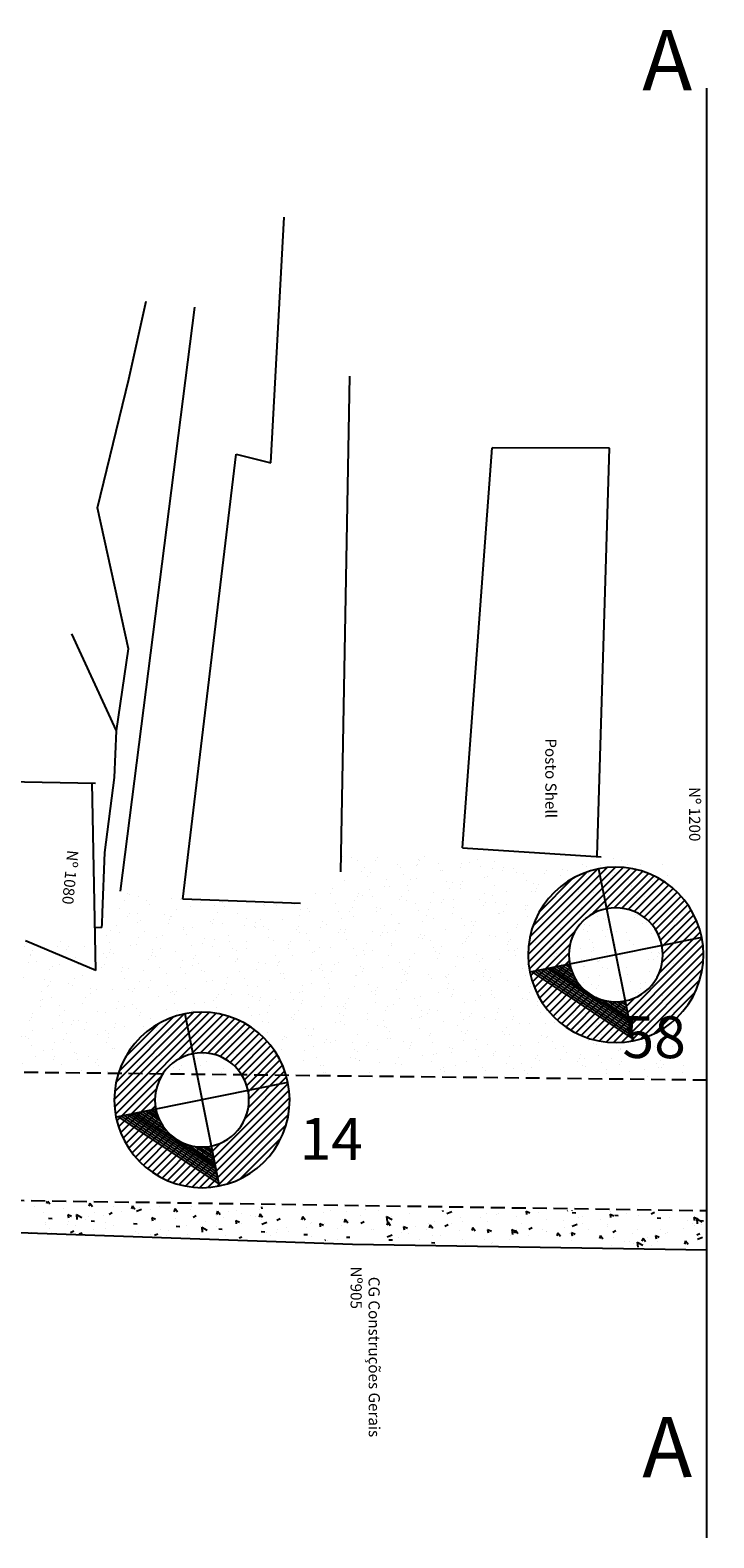
# Model space of a CAD drawing. Extents: x 184466 to 185416, y 1681114 to 1681708.
# Drawn here: x 185121 to 185151, y 1681587 to 1681655 of the extents above; entities that cross this region are included whole.
import ezdxf
from ezdxf.enums import TextEntityAlignment as Align

# ---------------------------------------------------------------- set-up
doc = ezdxf.new("R2010")
doc.units = 0
doc.header["$LTSCALE"] = 10
doc.header["$MEASUREMENT"] = 0
doc.linetypes.add('CONTINUO', pattern=[0])
doc.linetypes.add('DASHED2', pattern=[0.375, 0.25, -0.125])
for name, color, linetype in [('CANTO_DE_PREDIO', 252, 'CONTINUO'), ('MEIO-FIO', 7, 'DASHED2'), ('PEDRA', 45, 'CONTINUOUS'), ('PRANCHA', 7, 'CONTINUOUS'), ('T-FURO_SOND', 10, 'CONTINUOUS'), ('T-TEXTG', 7, 'CONTINUOUS'), ('TERRA', 33, 'CONTINUOUS')]:
    doc.layers.add(name, color=color, linetype=linetype)
doc.styles.add('ROMANS', font='romans', dxfattribs={"height": 0.2})
doc.styles.add('SIMPLEX', font='simplex', dxfattribs={"height": 0.2})
pattern_1 = [(322.42639103, (-650469.9472, 1552642.2392), (1.1996284927, 0.3621637536), [0, -0.988, 0, -1.105, 0, -1.05625]), (292.42639103, (-650469.9472, 1552642.2392), (2.068803918, -0.639039478), [0, -0.533, 0, -0.8905, 0, -0.34125]), (252.42639103, (-650470.1531, 1552643.0118), (0.5249414229, -1.9549435124), [0, -0.325, 0, -1.17, 0, -1.5275]), (242.42639103, (-650470.153, 1552643.0118), (1.054542044, -1.741104739), [0, -0.1625, 0, -0.767, 0, -0.8775])]

msp = doc.modelspace()

# ---------------------------------------------------------------- hatches: boundary and pattern name
at = {"layer": 'T-FURO_SOND'}
h = msp.add_hatch(dxfattribs=at)
h.set_pattern_fill('ANSI31', color=256, scale=1.3125, angle=-62.12105, style=0)
h.set_pattern_definition([(326.37371, (184748.21376, 1681811.17806), (0.054512095, 0.081965681), [])])
edge = h.paths.add_edge_path()
edge.add_ellipse((185146.972, 1681613.197), major_axis=(1.158, 3.76), ratio=1, start_angle=0, end_angle=360, ccw=False)
edge.add_line((185147.745, 1681609.354), (185147.388, 1681611.13))
edge.add_ellipse((185146.972, 1681613.197), major_axis=(2.015, -0.621), ratio=1, start_angle=208.49476, end_angle=298.49476, ccw=False)
edge.add_line((185144.905, 1681612.781), (185143.125, 1681612.423))
edge = h.paths.add_edge_path(flags=16)
edge.add_ellipse((185146.972, 1681613.197), major_axis=(1.158, 3.76), ratio=1, start_angle=0, end_angle=360, ccw=False)
edge = h.paths.add_edge_path(flags=0)
edge.add_ellipse((185146.972, 1681613.197), major_axis=(1.158, 3.76), ratio=1, start_angle=0, end_angle=360, ccw=False)
edge = h.paths.add_edge_path(flags=0)
edge.add_ellipse((185146.972, 1681613.197), major_axis=(1.158, 3.76), ratio=1, start_angle=0, end_angle=360, ccw=False)
h = msp.add_hatch(dxfattribs=at)
h.set_pattern_fill('ANSI31', color=256, scale=2, style=0)
h.set_pattern_definition([(45, (-194291.70298, -1681194.1361), (-0.176776695297, 0.176776695297), [])])
edge = h.paths.add_edge_path(flags=16)
edge.add_ellipse((185146.972, 1681613.197), major_axis=(2.015, -0.621), ratio=1, start_angle=0, end_angle=360, ccw=False)
edge = h.paths.add_edge_path()
edge.add_ellipse((185146.972, 1681613.197), major_axis=(1.158, 3.76), ratio=1, start_angle=0, end_angle=360, ccw=False)
h = msp.add_hatch(dxfattribs=at)
h.set_pattern_fill('ANSI31', color=256, scale=1.3125, angle=-62.12105, style=0)
h.set_pattern_definition([(326.37371, (184729.64975, 1681804.67268), (0.054512095, 0.081965681), [])])
edge = h.paths.add_edge_path()
edge.add_ellipse((185128.408, 1681606.692), major_axis=(1.158, 3.76), ratio=1, start_angle=0, end_angle=360, ccw=False)
edge.add_line((185129.181, 1681602.849), (185128.824, 1681604.625))
edge.add_ellipse((185128.408, 1681606.692), major_axis=(2.015, -0.621), ratio=1, start_angle=208.49476, end_angle=298.49476, ccw=False)
edge.add_line((185126.341, 1681606.276), (185124.561, 1681605.918))
edge = h.paths.add_edge_path(flags=16)
edge.add_ellipse((185128.408, 1681606.692), major_axis=(1.158, 3.76), ratio=1, start_angle=0, end_angle=360, ccw=False)
edge = h.paths.add_edge_path(flags=0)
edge.add_ellipse((185128.408, 1681606.692), major_axis=(1.158, 3.76), ratio=1, start_angle=0, end_angle=360, ccw=False)
edge = h.paths.add_edge_path(flags=0)
edge.add_ellipse((185128.408, 1681606.692), major_axis=(1.158, 3.76), ratio=1, start_angle=0, end_angle=360, ccw=False)
h = msp.add_hatch(dxfattribs=at)
h.set_pattern_fill('ANSI31', color=256, scale=2, style=0)
h.set_pattern_definition([(45, (-194310.267, -1681200.6415), (-0.176776695297, 0.176776695297), [])])
edge = h.paths.add_edge_path(flags=16)
edge.add_ellipse((185128.408, 1681606.692), major_axis=(2.015, -0.621), ratio=1, start_angle=0, end_angle=360, ccw=False)
edge = h.paths.add_edge_path()
edge.add_ellipse((185128.408, 1681606.692), major_axis=(1.158, 3.76), ratio=1, start_angle=0, end_angle=360, ccw=False)
at = {"layer": 'TERRA', "linetype": 'CONTINUOUS'}
h = msp.add_hatch(dxfattribs=at)
h.set_pattern_fill('AR-SAND', color=256, scale=0.65, angle=-75.07361, style=0)
h.set_pattern_definition(pattern_1)
edge = h.paths.add_edge_path()
edge.add_line((185146.302, 1681617.184), (185140.075, 1681617.645))
edge.add_line((185140.075, 1681617.645), (185134.655, 1681617.741))
edge.add_line((185134.655, 1681617.741), (185134.64, 1681616.922))
edge.add_line((185134.64, 1681616.922), (185132.833, 1681615.495))
edge.add_line((185132.833, 1681615.495), (185127.556, 1681615.69))
edge.add_line((185127.556, 1681615.69), (185123.997, 1681616.439))
edge.add_line((185123.997, 1681616.439), (185123.642, 1681612.497))
edge.add_line((185123.642, 1681612.497), (185123.59, 1681607.903))
edge.add_line((185123.59, 1681607.903), (185146.537, 1681607.866))
edge.add_line((185146.537, 1681607.866), (185146.432, 1681616.869))
edge.add_line((185146.432, 1681616.869), (185146.142, 1681617.63))
h = msp.add_hatch(dxfattribs=at)
h.set_pattern_fill('AR-SAND', color=256, scale=0.65, angle=-75.07361, style=0)
h.set_pattern_definition(pattern_1)
edge = h.paths.add_edge_path()
edge.add_line((185108.541, 1681617.074), (185108.439, 1681608.075))
edge.add_line((185108.679, 1681617.179), (185112.349, 1681616.149))
edge.add_line((185112.349, 1681616.149), (185116.439, 1681615.821))
edge.add_line((185116.243, 1681614.415), (185120.487, 1681613.818))
edge.add_line((185116.439, 1681615.821), (185116.243, 1681614.415))
edge.add_line((185120.487, 1681613.818), (185123.476, 1681613.781))
edge.add_line((185123.476, 1681613.781), (185123.41, 1681607.905))
edge.add_line((185108.439, 1681608.075), (185123.41, 1681607.905))

# ---------------------------------------------------------------- linework, layer by layer
at = {"layer": 'CANTO_DE_PREDIO', "linetype": 'CONTINUOUS'}
for p, q in [((185131.499, 1681635.254, 0.109), (185132.097, 1681646.272, 0.109)), ((185125.13, 1681639.001, 0.109), (185125.906, 1681642.51, 0.109)), ((185124.746, 1681616.048, 0.109), (185128.084, 1681642.23, 0.109)), ((185123.722, 1681633.23, 0.109), (185125.13, 1681639.001, 0.109)), ((185134.64, 1681616.922, 0.109), (185135.035, 1681639.136, 0.109)), ((185127.556, 1681615.69, 0.109), (185129.935, 1681635.649, 0.109)), ((185129.935, 1681635.649, 0.109), (185131.499, 1681635.254, 0.109)), ((185140.101, 1681617.995, 0.109), (185141.427, 1681635.927, 0.109)), ((185146.694, 1681635.909, 0.109), (185141.427, 1681635.927, 0.109)), ((185146.142, 1681617.63, 0.007), (185146.694, 1681635.909, 0.109)), ((185125.112, 1681626.919, 0.109), (185123.722, 1681633.23, 0.109)), ((185124.572, 1681623.241, 0.109), (185122.574, 1681627.591, 0.109)), ((185124.572, 1681623.241, 0.109), (185125.112, 1681626.919, 0.109)), ((185124.476, 1681621.141, 0.109), (185124.572, 1681623.241, 0.109)), ((185123.642, 1681612.497, 0.109), (185123.487, 1681620.902, -2.013)), ((185124.05, 1681617.789, 0.109), (185124.476, 1681621.141, 0.109)), ((185140.101, 1681617.995, 0.109), (185146.319, 1681617.593, 0.109)), ((185123.944, 1681615.088, 0.109), (185124.05, 1681617.789, 0.109)), ((185132.833, 1681615.495, 0.109), (185127.556, 1681615.69, 0.109)), ((185123.91, 1681614.419, 0.109), (185123.928, 1681614.584, 0.109)), ((185123.928, 1681614.584, 0.109), (185123.944, 1681615.088, 0.109)), ((185123.91, 1681614.419, 0.109), (185123.607, 1681614.411, -0.004)), ((185123.642, 1681612.497, 0.109), (185120.487, 1681613.818, -0.127)), ((185120.175, 1681600.755, 0.637), (185135.161, 1681600.224, 0.66))]:
    msp.add_line(p, q, dxfattribs=at)
at = {"layer": 'CANTO_DE_PREDIO', "linetype": 'CONTINUO'}
for points in [[(185112.483, 1681621.106, -2.013), (185123.632, 1681620.9, -2.013)], [(185135.161, 1681600.224, 0.66), (185151.053, 1681599.965, 0.242)]]:
    msp.add_polyline3d(points, dxfattribs=at)
at = {"layer": 'MEIO-FIO', "ltscale": 0.25, "elevation": -2.013}
for points in [[(185070.747, 1681608.503), (185151.053, 1681607.591)], [(184966.078, 1681604.462), (185151.053, 1681601.732)]]:
    msp.add_lwpolyline(points, dxfattribs=at)
at = {"layer": 'PEDRA', "linetype": 'CONTINUOUS'}
for p, q in [((185120.892, 1681601.918, 0.007), (185120.892, 1681601.918, 0.007)), ((185121.034, 1681602.148, 0.007), (185121.034, 1681602.148, 0.007)), ((185121.465, 1681602.154, 0.007), (185121.426, 1681602.044, 0.007)), ((185121.499, 1681602.153, 0.007), (185121.585, 1681602.034, 0.007)), ((185122.196, 1681601.828, 0.007), (185122.196, 1681601.828, 0.007)), ((185123.384, 1681602.065, 0.007), (185123.335, 1681601.923, 0.007)), ((185123.384, 1681602.065, 0.007), (185123.494, 1681601.913, 0.007)), ((185124.454, 1681601.932, 0.007), (185124.454, 1681601.932, 0.007)), ((185125.292, 1681601.944, 0.007), (185125.243, 1681601.802, 0.007)), ((185125.292, 1681601.944, 0.007), (185125.402, 1681601.792, 0.007)), ((185125.476, 1681601.703, 0.007), (185125.698, 1681601.79, 0.007)), ((185125.61, 1681601.866, 0.007), (185125.61, 1681601.866, 0.007)), ((185126.077, 1681601.774, 0.007), (185126.077, 1681601.774, 0.007)), ((185126.513, 1681601.924, 0.007), (185126.513, 1681601.924, 0.007)), ((185127.2, 1681601.823, 0.007), (185127.151, 1681601.681, 0.007)), ((185127.201, 1681601.823, 0.007), (185127.311, 1681601.671, 0.007)), ((185127.872, 1681601.783, 0.007), (185127.872, 1681601.783, 0.007)), ((185127.957, 1681601.894, 0.007), (185127.957, 1681601.894, 0.007)), ((185129.109, 1681601.702, 0.007), (185129.06, 1681601.56, 0.007)), ((185129.109, 1681601.702, 0.007), (185129.219, 1681601.55, 0.007)), ((185129.96, 1681601.714, 0.007), (185129.96, 1681601.714, 0.007)), ((185130.982, 1681601.781, 0.007), (185130.982, 1681601.781, 0.007)), ((185131.08, 1681601.904, 0.007), (185131.089, 1681601.815, 0.007)), ((185134.182, 1681601.749, 0.007), (185134.182, 1681601.749, 0.007)), ((185135.721, 1681601.78, 0.007), (185135.721, 1681601.78, 0.007)), ((185136.334, 1681601.712, 0.007), (185136.334, 1681601.712, 0.007)), ((185139.197, 1681601.75, 0.007), (185139.207, 1681601.69, 0.007)), ((185139.389, 1681601.604, 0.007), (185139.611, 1681601.692, 0.007)), ((185142.947, 1681601.704, 0.007), (185143.117, 1681601.624, 0.007)), ((185142.947, 1681601.704, 0.007), (185142.973, 1681601.556, 0.007)), ((185144.798, 1681601.724, 0.007), (185144.814, 1681601.732, 0.007)), ((185145, 1681601.731, 0.007), (185145.002, 1681601.716, 0.007)), ((185146.756, 1681601.689, 0.007), (185146.756, 1681601.689, 0.007)), ((185147.906, 1681601.716, 0.007), (185147.906, 1681601.716, 0.007)), ((185121.314, 1681601.626, 0.007), (185121.314, 1681601.626, 0.007)), ((185121.37, 1681601.209, 0.007), (185121.37, 1681601.209, 0.007)), ((185121.393, 1681601.124, 0.007), (185121.393, 1681601.124, 0.007)), ((185121.526, 1681601.39, 0.007), (185121.685, 1681601.38, 0.007)), ((185122.362, 1681601.126, 0.007), (185122.362, 1681601.126, 0.007)), ((185122.391, 1681601.554, 0.007), (185122.561, 1681601.475, 0.007)), ((185122.391, 1681601.554, 0.007), (185122.417, 1681601.406, 0.007)), ((185122.436, 1681601.244, 0.007), (185122.436, 1681601.244, 0.007)), ((185122.73, 1681601.068, 0.007), (185122.73, 1681601.068, 0.007)), ((185122.775, 1681601.561, 0.007), (185123.021, 1681601.425, 0.007)), ((185122.775, 1681601.561, 0.007), (185122.799, 1681601.337, 0.007)), ((185122.861, 1681601.409, 0.007), (185122.861, 1681601.409, 0.007)), ((185123.174, 1681601.311, 0.007), (185123.174, 1681601.311, 0.007)), ((185123.318, 1681601.446, 0.007), (185123.318, 1681601.446, 0.007)), ((185123.434, 1681601.269, 0.007), (185123.593, 1681601.259, 0.007)), ((185123.608, 1681601.623, 0.007), (185123.608, 1681601.623, 0.007)), ((185123.986, 1681601.496, 0.007), (185123.986, 1681601.496, 0.007)), ((185124.078, 1681601.212, 0.007), (185124.078, 1681601.212, 0.007)), ((185124.242, 1681601.574, 0.007), (185124.386, 1681601.643, 0.007)), ((185124.44, 1681601.065, 0.007), (185124.44, 1681601.065, 0.007)), ((185124.798, 1681601.681, 0.007), (185124.798, 1681601.681, 0.007)), ((185125.342, 1681601.148, 0.007), (185125.501, 1681601.138, 0.007)), ((185126.157, 1681601.42, 0.007), (185126.327, 1681601.341, 0.007)), ((185126.157, 1681601.42, 0.007), (185126.183, 1681601.272, 0.007)), ((185126.324, 1681601.328, 0.007), (185126.324, 1681601.328, 0.007)), ((185127.199, 1681601.392, 0.007), (185127.199, 1681601.392, 0.007)), ((185127.251, 1681601.027, 0.007), (185127.41, 1681601.017, 0.007)), ((185127.734, 1681601.041, 0.007), (185127.734, 1681601.041, 0.007)), ((185128.008, 1681601.44, 0.007), (185128.151, 1681601.509, 0.007)), ((185128.132, 1681601.396, 0.007), (185128.132, 1681601.396, 0.007)), ((185128.546, 1681601.226, 0.007), (185128.546, 1681601.226, 0.007)), ((185129.04, 1681601.034, 0.007), (185129.04, 1681601.034, 0.007)), ((185129.079, 1681601.512, 0.007), (185129.079, 1681601.512, 0.007)), ((185129.228, 1681601.63, 0.007), (185129.228, 1681601.63, 0.007)), ((185129.358, 1681601.411, 0.007), (185129.358, 1681601.411, 0.007)), ((185129.6, 1681601.681, 0.007), (185129.6, 1681601.681, 0.007)), ((185129.922, 1681601.286, 0.007), (185130.092, 1681601.207, 0.007)), ((185129.923, 1681601.286, 0.007), (185129.948, 1681601.138, 0.007)), ((185130.17, 1681601.596, 0.007), (185130.17, 1681601.596, 0.007)), ((185130.201, 1681601.131, 0.007), (185130.201, 1681601.131, 0.007)), ((185130.588, 1681601.488, 0.007), (185130.588, 1681601.488, 0.007)), ((185130.817, 1681601.485, 0.007), (185130.817, 1681601.485, 0.007)), ((185131.017, 1681601.581, 0.007), (185130.968, 1681601.44, 0.007)), ((185131.017, 1681601.582, 0.007), (185131.127, 1681601.43, 0.007)), ((185131.082, 1681601.333, 0.007), (185131.082, 1681601.333, 0.007)), ((185131.099, 1681601.126, 0.007), (185131.321, 1681601.214, 0.007)), ((185131.773, 1681601.306, 0.007), (185131.917, 1681601.375, 0.007)), ((185131.944, 1681601.335, 0.007), (185131.944, 1681601.335, 0.007)), ((185132.926, 1681601.46, 0.007), (185132.877, 1681601.319, 0.007)), ((185132.926, 1681601.461, 0.007), (185133.036, 1681601.309, 0.007)), ((185133.278, 1681601.145, 0.007), (185133.278, 1681601.145, 0.007)), ((185133.304, 1681601.194, 0.007), (185133.304, 1681601.194, 0.007)), ((185133.688, 1681601.152, 0.007), (185133.858, 1681601.073, 0.007)), ((185133.688, 1681601.152, 0.007), (185133.714, 1681601.004, 0.007)), ((185133.841, 1681601.66, 0.007), (185133.841, 1681601.66, 0.007)), ((185133.898, 1681601.157, 0.007), (185133.898, 1681601.157, 0.007)), ((185134.66, 1681601.04, 0.007), (185134.66, 1681601.04, 0.007)), ((185134.71, 1681601.342, 0.007), (185134.71, 1681601.342, 0.007)), ((185134.834, 1681601.34, 0.007), (185134.785, 1681601.198, 0.007)), ((185134.834, 1681601.34, 0.007), (185134.944, 1681601.188, 0.007)), ((185134.871, 1681601.669, 0.007), (185134.871, 1681601.669, 0.007)), ((185134.964, 1681601.279, 0.007), (185134.964, 1681601.279, 0.007)), ((185135.522, 1681601.527, 0.007), (185135.522, 1681601.527, 0.007)), ((185135.539, 1681601.172, 0.007), (185135.683, 1681601.241, 0.007)), ((185136.688, 1681601.462, 0.007), (185136.934, 1681601.326, 0.007)), ((185136.688, 1681601.462, 0.007), (185136.712, 1681601.238, 0.007)), ((185136.742, 1681601.219, 0.007), (185136.693, 1681601.077, 0.007)), ((185136.743, 1681601.219, 0.007), (185136.853, 1681601.067, 0.007)), ((185136.844, 1681601.398, 0.007), (185136.844, 1681601.398, 0.007)), ((185136.898, 1681601.454, 0.007), (185136.898, 1681601.454, 0.007)), ((185137.454, 1681601.018, 0.007), (185137.624, 1681600.939, 0.007)), ((185137.454, 1681601.018, 0.007), (185137.48, 1681600.87, 0.007)), ((185137.725, 1681601.6, 0.007), (185137.725, 1681601.6, 0.007)), ((185137.966, 1681601.017, 0.007), (185137.966, 1681601.017, 0.007)), ((185138.549, 1681601.133, 0.007), (185138.549, 1681601.133, 0.007)), ((185138.651, 1681601.098, 0.007), (185138.602, 1681600.956, 0.007)), ((185138.651, 1681601.098, 0.007), (185138.761, 1681600.946, 0.007)), ((185138.847, 1681601.219, 0.007), (185138.847, 1681601.219, 0.007)), ((185139.286, 1681601.061, 0.007), (185139.286, 1681601.061, 0.007)), ((185139.304, 1681601.038, 0.007), (185139.448, 1681601.107, 0.007)), ((185139.614, 1681601.159, 0.007), (185139.614, 1681601.159, 0.007)), ((185140.017, 1681601.417, 0.007), (185140.017, 1681601.417, 0.007)), ((185140.098, 1681601.246, 0.007), (185140.098, 1681601.246, 0.007)), ((185140.91, 1681601.431, 0.007), (185140.91, 1681601.431, 0.007)), ((185141.162, 1681601.614, 0.007), (185141.162, 1681601.614, 0.007)), ((185141.234, 1681601.221, 0.007), (185141.234, 1681601.221, 0.007)), ((185141.606, 1681601.546, 0.007), (185141.606, 1681601.546, 0.007)), ((185141.722, 1681601.616, 0.007), (185141.722, 1681601.616, 0.007)), ((185142.518, 1681601.46, 0.007), (185142.518, 1681601.46, 0.007)), ((185142.728, 1681601.165, 0.007), (185142.728, 1681601.165, 0.007)), ((185143.486, 1681601.666, 0.007), (185143.486, 1681601.666, 0.007)), ((185143.878, 1681601.319, 0.007), (185143.878, 1681601.319, 0.007)), ((185144.608, 1681601.285, 0.007), (185144.608, 1681601.285, 0.007)), ((185145.011, 1681601.027, 0.007), (185145.234, 1681601.115, 0.007)), ((185145.015, 1681601.641, 0.007), (185145.174, 1681601.631, 0.007)), ((185145.234, 1681601.166, 0.007), (185145.234, 1681601.166, 0.007)), ((185145.288, 1681601.405, 0.007), (185145.288, 1681601.405, 0.007)), ((185145.47, 1681601.161, 0.007), (185145.47, 1681601.161, 0.007)), ((185145.489, 1681601.487, 0.007), (185145.489, 1681601.487, 0.007)), ((185146.282, 1681601.346, 0.007), (185146.282, 1681601.346, 0.007)), ((185146.594, 1681601.025, 0.007), (185146.594, 1681601.025, 0.007)), ((185146.612, 1681601.105, 0.007), (185146.612, 1681601.105, 0.007)), ((185146.713, 1681601.57, 0.007), (185146.883, 1681601.491, 0.007)), ((185146.713, 1681601.57, 0.007), (185146.739, 1681601.422, 0.007)), ((185146.923, 1681601.52, 0.007), (185147.082, 1681601.51, 0.007)), ((185147.094, 1681601.531, 0.007), (185147.094, 1681601.531, 0.007)), ((185147.472, 1681601.579, 0.007), (185147.472, 1681601.579, 0.007)), ((185147.973, 1681601.493, 0.007), (185147.973, 1681601.493, 0.007)), ((185148.563, 1681601.59, 0.007), (185148.707, 1681601.658, 0.007)), ((185148.831, 1681601.4, 0.007), (185148.99, 1681601.39, 0.007)), ((185149.371, 1681601.433, 0.007), (185149.371, 1681601.433, 0.007)), ((185150.188, 1681601.285, 0.007), (185150.188, 1681601.285, 0.007)), ((185150.434, 1681601.153, 0.007), (185150.434, 1681601.153, 0.007)), ((185150.478, 1681601.436, 0.007), (185150.648, 1681601.357, 0.007)), ((185150.478, 1681601.436, 0.007), (185150.504, 1681601.288, 0.007)), ((185150.493, 1681601.051, 0.007), (185150.493, 1681601.051, 0.007)), ((185150.6, 1681601.363, 0.007), (185150.847, 1681601.227, 0.007)), ((185150.6, 1681601.363, 0.007), (185150.624, 1681601.14, 0.007)), ((185150.74, 1681601.279, 0.007), (185150.899, 1681601.269, 0.007)), ((185150.822, 1681601.092, 0.007), (185150.822, 1681601.092, 0.007)), ((185120.738, 1681600.756, 0.007), (185120.738, 1681600.756, 0.007)), ((185121.55, 1681600.941, 0.007), (185121.55, 1681600.941, 0.007)), ((185121.679, 1681600.743, 0.007), (185121.679, 1681600.743, 0.007)), ((185122.514, 1681600.755, 0.007), (185122.658, 1681600.823, 0.007)), ((185122.903, 1681600.686, 0.007), (185123.031, 1681600.736, 0.007)), ((185123.559, 1681600.863, 0.007), (185123.559, 1681600.863, 0.007)), ((185124.086, 1681600.915, 0.007), (185124.086, 1681600.915, 0.007)), ((185125.446, 1681600.773, 0.007), (185125.446, 1681600.773, 0.007)), ((185125.562, 1681600.683, 0.007), (185125.562, 1681600.683, 0.007)), ((185126.11, 1681600.671, 0.007), (185126.11, 1681600.671, 0.007)), ((185126.28, 1681600.621, 0.007), (185126.424, 1681600.689, 0.007)), ((185126.539, 1681600.873, 0.007), (185126.539, 1681600.873, 0.007)), ((185126.802, 1681600.62, 0.007), (185126.802, 1681600.62, 0.007)), ((185126.922, 1681600.856, 0.007), (185126.922, 1681600.856, 0.007)), ((185127.756, 1681600.676, 0.007), (185127.756, 1681600.676, 0.007)), ((185128.321, 1681601.011, 0.007), (185128.321, 1681601.011, 0.007)), ((185128.398, 1681600.984, 0.007), (185128.644, 1681600.848, 0.007)), ((185128.398, 1681600.984, 0.007), (185128.422, 1681600.76, 0.007)), ((185129.159, 1681600.907, 0.007), (185129.318, 1681600.896, 0.007)), ((185129.443, 1681600.629, 0.007), (185129.443, 1681600.629, 0.007)), ((185130.081, 1681600.503, 0.007), (185130.189, 1681600.555, 0.007)), ((185131.068, 1681600.786, 0.007), (185131.227, 1681600.776, 0.007)), ((185131.323, 1681600.749, 0.007), (185131.323, 1681600.749, 0.007)), ((185131.462, 1681600.602, 0.007), (185131.462, 1681600.602, 0.007)), ((185131.756, 1681600.739, 0.007), (185131.756, 1681600.739, 0.007)), ((185131.81, 1681600.86, 0.007), (185131.81, 1681600.86, 0.007)), ((185132.205, 1681600.951, 0.007), (185132.205, 1681600.951, 0.007)), ((185132.274, 1681600.787, 0.007), (185132.274, 1681600.787, 0.007)), ((185132.976, 1681600.665, 0.007), (185133.135, 1681600.655, 0.007)), ((185133.086, 1681600.972, 0.007), (185133.086, 1681600.972, 0.007)), ((185133.327, 1681600.57, 0.007), (185133.327, 1681600.57, 0.007)), ((185133.923, 1681600.406, 0.007), (185133.955, 1681600.421, 0.007)), ((185134.02, 1681600.408, 0.007), (185134.028, 1681600.403, 0.007)), ((185134.02, 1681600.408, 0.007), (185134.021, 1681600.403, 0.007)), ((185134.471, 1681600.445, 0.007), (185134.471, 1681600.445, 0.007)), ((185134.495, 1681600.948, 0.007), (185134.495, 1681600.948, 0.007)), ((185134.884, 1681600.544, 0.007), (185135.043, 1681600.534, 0.007)), ((185136.02, 1681600.899, 0.007), (185136.02, 1681600.899, 0.007)), ((185136.086, 1681600.897, 0.007), (185136.086, 1681600.897, 0.007)), ((185136.721, 1681600.55, 0.007), (185136.944, 1681600.638, 0.007)), ((185136.793, 1681600.423, 0.007), (185136.952, 1681600.413, 0.007)), ((185136.85, 1681600.506, 0.007), (185136.85, 1681600.506, 0.007)), ((185136.956, 1681600.609, 0.007), (185136.956, 1681600.609, 0.007)), ((185137.208, 1681600.516, 0.007), (185137.208, 1681600.516, 0.007)), ((185137.376, 1681600.746, 0.007), (185137.376, 1681600.746, 0.007)), ((185137.662, 1681600.691, 0.007), (185137.662, 1681600.691, 0.007)), ((185138.173, 1681600.412, 0.007), (185138.173, 1681600.412, 0.007)), ((185138.474, 1681600.876, 0.007), (185138.474, 1681600.876, 0.007)), ((185138.736, 1681600.604, 0.007), (185138.736, 1681600.604, 0.007)), ((185139.088, 1681600.635, 0.007), (185139.088, 1681600.635, 0.007)), ((185139.969, 1681600.837, 0.007), (185139.969, 1681600.837, 0.007)), ((185140.092, 1681600.451, 0.007), (185140.092, 1681600.451, 0.007)), ((185140.559, 1681600.977, 0.007), (185140.51, 1681600.835, 0.007)), ((185140.559, 1681600.977, 0.007), (185140.669, 1681600.826, 0.007)), ((185141.091, 1681600.456, 0.007), (185141.091, 1681600.456, 0.007)), ((185141.219, 1681600.884, 0.007), (185141.389, 1681600.805, 0.007)), ((185141.219, 1681600.884, 0.007), (185141.245, 1681600.736, 0.007)), ((185142.222, 1681600.421, 0.007), (185142.222, 1681600.421, 0.007)), ((185142.227, 1681600.597, 0.007), (185142.227, 1681600.597, 0.007)), ((185142.31, 1681600.886, 0.007), (185142.334, 1681600.662, 0.007)), ((185142.31, 1681600.885, 0.007), (185142.557, 1681600.75, 0.007)), ((185142.329, 1681600.865, 0.007), (185142.329, 1681600.865, 0.007)), ((185142.468, 1681600.856, 0.007), (185142.418, 1681600.715, 0.007)), ((185142.468, 1681600.857, 0.007), (185142.578, 1681600.705, 0.007)), ((185143.034, 1681600.606, 0.007), (185143.034, 1681600.606, 0.007)), ((185143.07, 1681600.904, 0.007), (185143.214, 1681600.973, 0.007)), ((185143.695, 1681600.881, 0.007), (185143.695, 1681600.881, 0.007)), ((185143.846, 1681600.791, 0.007), (185143.846, 1681600.791, 0.007)), ((185143.85, 1681600.783, 0.007), (185143.85, 1681600.783, 0.007)), ((185144.376, 1681600.736, 0.007), (185144.327, 1681600.594, 0.007)), ((185144.376, 1681600.736, 0.007), (185144.486, 1681600.584, 0.007)), ((185144.658, 1681600.976, 0.007), (185144.658, 1681600.976, 0.007)), ((185144.912, 1681600.685, 0.007), (185144.912, 1681600.685, 0.007)), ((185144.972, 1681600.402, 0.007), (185144.972, 1681600.402, 0.007)), ((185144.985, 1681600.75, 0.007), (185145.155, 1681600.671, 0.007)), ((185144.985, 1681600.75, 0.007), (185145.011, 1681600.602, 0.007)), ((185145.045, 1681600.57, 0.007), (185145.045, 1681600.57, 0.007)), ((185145.73, 1681600.903, 0.007), (185145.73, 1681600.903, 0.007)), ((185146.284, 1681600.615, 0.007), (185146.235, 1681600.473, 0.007)), ((185146.284, 1681600.615, 0.007), (185146.395, 1681600.463, 0.007)), ((185146.836, 1681600.77, 0.007), (185146.98, 1681600.839, 0.007)), ((185146.852, 1681600.522, 0.007), (185146.852, 1681600.522, 0.007)), ((185147.374, 1681600.345, 0.007), (185147.374, 1681600.345, 0.007)), ((185147.574, 1681600.352, 0.007), (185147.574, 1681600.352, 0.007)), ((185147.734, 1681600.724, 0.007), (185147.734, 1681600.724, 0.007)), ((185147.95, 1681600.871, 0.007), (185147.95, 1681600.871, 0.007)), ((185148.193, 1681600.494, 0.007), (185148.144, 1681600.352, 0.007)), ((185148.193, 1681600.494, 0.007), (185148.303, 1681600.342, 0.007)), ((185148.386, 1681600.537, 0.007), (185148.386, 1681600.537, 0.007)), ((185148.751, 1681600.616, 0.007), (185148.921, 1681600.537, 0.007)), ((185148.751, 1681600.616, 0.007), (185148.777, 1681600.468, 0.007)), ((185148.856, 1681600.342, 0.007), (185148.856, 1681600.342, 0.007)), ((185148.966, 1681600.869, 0.007), (185148.966, 1681600.869, 0.007)), ((185149.198, 1681600.722, 0.007), (185149.198, 1681600.722, 0.007)), ((185149.309, 1681600.73, 0.007), (185149.309, 1681600.73, 0.007)), ((185150.01, 1681600.907, 0.007), (185150.01, 1681600.907, 0.007)), ((185150.101, 1681600.373, 0.007), (185150.052, 1681600.231, 0.007)), ((185150.101, 1681600.373, 0.007), (185150.211, 1681600.222, 0.007)), ((185150.601, 1681600.636, 0.007), (185150.745, 1681600.705, 0.007)), ((185150.634, 1681600.451, 0.007), (185150.856, 1681600.539, 0.007)), ((185150.665, 1681600.577, 0.007), (185150.665, 1681600.577, 0.007)), ((185138.701, 1681600.303, 0.007), (185138.86, 1681600.292, 0.007)), ((185140.21, 1681600.254, 0.007), (185140.21, 1681600.254, 0.007)), ((185141.41, 1681600.236, 0.007), (185141.41, 1681600.236, 0.007)), ((185141.451, 1681600.31, 0.007), (185141.451, 1681600.31, 0.007)), ((185146.762, 1681600.167, 0.007), (185146.762, 1681600.167, 0.007)), ((185147.761, 1681600.275, 0.007), (185147.761, 1681600.275, 0.007)), ((185147.933, 1681600.309, 0.007), (185148.179, 1681600.173, 0.007)), ((185147.933, 1681600.309, 0.007), (185147.957, 1681600.085, 0.007)), ((185147.975, 1681600.14, 0.007), (185147.975, 1681600.14, 0.007)), ((185148.59, 1681600.149, 0.007), (185148.59, 1681600.149, 0.007))]:
    msp.add_line(p, q, dxfattribs=at)
at = {"layer": 'PRANCHA'}
msp.add_line((185151.055, 1681587.058, 0.014), (185151.049, 1681652.048, 0.014), dxfattribs=at)
at = {"layer": 'T-FURO_SOND'}
for p, q in [((185146.196, 1681617.054, -1.797), (185147.748, 1681609.34, -1.797)), ((185150.829, 1681613.973, -1.797), (185143.115, 1681612.421, -1.797)), ((185127.632, 1681610.548, -2.013), (185129.184, 1681602.835, -2.013)), ((185132.265, 1681607.467, -2.013), (185124.551, 1681605.916, -2.013))]:
    msp.add_line(p, q, dxfattribs=at)
at = {"layer": 'T-FURO_SOND', "extrusion": (0, 0, -1)}
for centre, major_axis in [((185146.972, 1681613.197, -1.797), (1.158, 3.76)), ((185146.972, 1681613.197, -1.797), (2.015, -0.621)), ((185128.408, 1681606.692, -2.013), (1.158, 3.76)), ((185128.408, 1681606.692, -2.013), (2.015, -0.621))]:
    msp.add_ellipse(centre, major_axis=major_axis, ratio=1, dxfattribs=at)
at = {"layer": 'TERRA', "linetype": 'CONTINUOUS'}
for p, q in [((185146.872, 1681617.497, 0.007), (185146.872, 1681617.497, 0.007)), ((185147.214, 1681617.409, 0.007), (185147.214, 1681617.409, 0.007)), ((185148.092, 1681617.255, 0.007), (185148.092, 1681617.255, 0.007)), ((185149.079, 1681617.263, 0.007), (185149.079, 1681617.263, 0.007)), ((185145.484, 1681617.225, 0.007), (185145.484, 1681617.225, 0.007)), ((185145.615, 1681616.91, 0.007), (185145.615, 1681616.91, 0.007)), ((185146.735, 1681616.609, 0.007), (185146.735, 1681616.609, 0.007)), ((185146.81, 1681616.753, 0.007), (185146.81, 1681616.753, 0.007)), ((185146.892, 1681616.893, 0.007), (185146.892, 1681616.893, 0.007)), ((185147.405, 1681616.915, 0.007), (185147.405, 1681616.915, 0.007)), ((185147.503, 1681617.225, 0.007), (185147.503, 1681617.225, 0.007)), ((185147.553, 1681616.586, 0.007), (185147.553, 1681616.586, 0.007)), ((185148.489, 1681616.726, 0.007), (185148.489, 1681616.726, 0.007)), ((185148.701, 1681616.614, 0.007), (185148.701, 1681616.614, 0.007)), ((185148.875, 1681616.653, 0.007), (185148.875, 1681616.653, 0.007)), ((185149.282, 1681616.77, 0.007), (185149.282, 1681616.77, 0.007)), ((185145.693, 1681616.531, 0.007), (185145.693, 1681616.531, 0.007)), ((185145.818, 1681616.417, 0.007), (185145.818, 1681616.417, 0.007)), ((185145.967, 1681615.988, 0.007), (185145.967, 1681615.988, 0.007)), ((185146.065, 1681616.298, 0.007), (185146.065, 1681616.298, 0.007)), ((185146.38, 1681615.929, 0.007), (185146.38, 1681615.929, 0.007)), ((185146.476, 1681615.929, 0.007), (185146.476, 1681615.929, 0.007)), ((185147.675, 1681616.291, 0.007), (185147.675, 1681616.291, 0.007)), ((185147.683, 1681616.27, 0.007), (185147.683, 1681616.27, 0.007)), ((185148.626, 1681616.47, 0.007), (185148.626, 1681616.47, 0.007)), ((185149.367, 1681615.886, 0.007), (185149.367, 1681615.886, 0.007)), ((185149.465, 1681616.196, 0.007), (185149.465, 1681616.196, 0.007)), ((185149.622, 1681615.947, 0.007), (185149.622, 1681615.947, 0.007)), ((185149.751, 1681615.979, 0.007), (185149.751, 1681615.979, 0.007)), ((185146.158, 1681615.594, 0.007), (185146.158, 1681615.594, 0.007)), ((185146.288, 1681615.278, 0.007), (185146.288, 1681615.278, 0.007)), ((185147.052, 1681615.799, 0.007), (185147.052, 1681615.799, 0.007)), ((185147.351, 1681615.255, 0.007), (185147.351, 1681615.255, 0.007)), ((185147.887, 1681615.778, 0.007), (185147.887, 1681615.778, 0.007)), ((185148.028, 1681615.27, 0.007), (185148.028, 1681615.27, 0.007)), ((185148.271, 1681615.79, 0.007), (185148.271, 1681615.79, 0.007)), ((185148.551, 1681615.617, 0.007), (185148.551, 1681615.617, 0.007)), ((185149.752, 1681615.631, 0.007), (185149.752, 1681615.631, 0.007)), ((185145.614, 1681614.873, 0.007), (185145.614, 1681614.873, 0.007)), ((185145.898, 1681615.008, 0.007), (185145.898, 1681615.008, 0.007)), ((185145.973, 1681615.152, 0.007), (185145.973, 1681615.152, 0.007)), ((185146.152, 1681614.893, 0.007), (185146.152, 1681614.893, 0.007)), ((185146.491, 1681614.786, 0.007), (185146.491, 1681614.786, 0.007)), ((185147.789, 1681614.868, 0.007), (185147.789, 1681614.868, 0.007)), ((185147.864, 1681615.012, 0.007), (185147.864, 1681615.012, 0.007)), ((185147.93, 1681614.96, 0.007), (185147.93, 1681614.96, 0.007)), ((185148.189, 1681614.611, 0.007), (185148.189, 1681614.611, 0.007)), ((185148.227, 1681614.955, 0.007), (185148.227, 1681614.955, 0.007)), ((185148.357, 1681614.639, 0.007), (185148.357, 1681614.639, 0.007)), ((185149.014, 1681614.771, 0.007), (185149.014, 1681614.771, 0.007)), ((185149.388, 1681614.973, 0.007), (185149.388, 1681614.973, 0.007)), ((185149.68, 1681614.729, 0.007), (185149.68, 1681614.729, 0.007)), ((185149.755, 1681614.873, 0.007), (185149.755, 1681614.873, 0.007)), ((185145.543, 1681614.328, 0.007), (185145.543, 1681614.328, 0.007)), ((185145.789, 1681613.886, 0.007), (185145.789, 1681613.886, 0.007)), ((185146.492, 1681614.033, 0.007), (185146.492, 1681614.033, 0.007)), ((185146.59, 1681614.343, 0.007), (185146.59, 1681614.343, 0.007)), ((185146.831, 1681613.962, 0.007), (185146.831, 1681613.962, 0.007)), ((185146.989, 1681614.249, 0.007), (185146.989, 1681614.249, 0.007)), ((185147.434, 1681614.188, 0.007), (185147.434, 1681614.188, 0.007)), ((185148.56, 1681614.147, 0.007), (185148.56, 1681614.147, 0.007)), ((185148.972, 1681614.008, 0.007), (185148.972, 1681614.008, 0.007)), ((185149.325, 1681614.049, 0.007), (185149.325, 1681614.049, 0.007)), ((185146.572, 1681613.284, 0.007), (185146.572, 1681613.284, 0.007)), ((185146.953, 1681613.266, 0.007), (185146.953, 1681613.266, 0.007)), ((185146.961, 1681613.647, 0.007), (185146.961, 1681613.647, 0.007)), ((185147.028, 1681613.411, 0.007), (185147.028, 1681613.411, 0.007)), ((185147.576, 1681613.845, 0.007), (185147.576, 1681613.845, 0.007)), ((185147.772, 1681613.646, 0.007), (185147.772, 1681613.646, 0.007)), ((185148.553, 1681613.315, 0.007), (185148.553, 1681613.315, 0.007)), ((185148.9, 1681613.323, 0.007), (185148.9, 1681613.323, 0.007)), ((185148.919, 1681613.271, 0.007), (185148.919, 1681613.271, 0.007)), ((185145.373, 1681612.922, 0.007), (185145.373, 1681612.922, 0.007)), ((185145.435, 1681612.97, 0.007), (185145.435, 1681612.97, 0.007)), ((185145.566, 1681612.655, 0.007), (185145.566, 1681612.655, 0.007)), ((185146.139, 1681612.918, 0.007), (185146.139, 1681612.918, 0.007)), ((185146.598, 1681612.587, 0.007), (185146.598, 1681612.587, 0.007)), ((185147.165, 1681613.154, 0.007), (185147.165, 1681613.154, 0.007)), ((185147.448, 1681612.61, 0.007), (185147.448, 1681612.61, 0.007)), ((185148.455, 1681613.005, 0.007), (185148.455, 1681613.005, 0.007)), ((185148.648, 1681612.972, 0.007), (185148.648, 1681612.972, 0.007)), ((185148.844, 1681613.127, 0.007), (185148.844, 1681613.127, 0.007)), ((185149.03, 1681613.008, 0.007), (185149.03, 1681613.008, 0.007)), ((185149.233, 1681612.515, 0.007), (185149.233, 1681612.515, 0.007)), ((185149.539, 1681612.816, 0.007), (185149.539, 1681612.816, 0.007)), ((185145.769, 1681612.162, 0.007), (185145.769, 1681612.162, 0.007)), ((185146.248, 1681612.248, 0.007), (185146.248, 1681612.248, 0.007)), ((185147.017, 1681612.079, 0.007), (185147.017, 1681612.079, 0.007)), ((185147.115, 1681612.388, 0.007), (185147.115, 1681612.388, 0.007)), ((185147.504, 1681612.331, 0.007), (185147.504, 1681612.331, 0.007)), ((185147.634, 1681612.016, 0.007), (185147.634, 1681612.016, 0.007)), ((185148.101, 1681611.89, 0.007), (185148.101, 1681611.89, 0.007)), ((185148.285, 1681611.966, 0.007), (185148.285, 1681611.966, 0.007)), ((185148.489, 1681612.447, 0.007), (185148.489, 1681612.447, 0.007)), ((185149.485, 1681612.328, 0.007), (185149.485, 1681612.328, 0.007)), ((185145.58, 1681611.152, 0.007), (185145.58, 1681611.152, 0.007)), ((185145.678, 1681611.462, 0.007), (185145.678, 1681611.462, 0.007)), ((185145.886, 1681611.242, 0.007), (185145.886, 1681611.242, 0.007)), ((185146.109, 1681611.339, 0.007), (185146.109, 1681611.339, 0.007)), ((185146.116, 1681611.665, 0.007), (185146.116, 1681611.665, 0.007)), ((185146.191, 1681611.809, 0.007), (185146.191, 1681611.809, 0.007)), ((185147.086, 1681611.604, 0.007), (185147.086, 1681611.604, 0.007)), ((185147.838, 1681611.523, 0.007), (185147.838, 1681611.523, 0.007)), ((185148.007, 1681611.525, 0.007), (185148.007, 1681611.525, 0.007)), ((185148.082, 1681611.669, 0.007), (185148.082, 1681611.669, 0.007)), ((185149.068, 1681611.364, 0.007), (185149.068, 1681611.364, 0.007)), ((185149.078, 1681611.36, 0.007), (185149.078, 1681611.36, 0.007)), ((185149.573, 1681611.692, 0.007), (185149.573, 1681611.692, 0.007)), ((185149.703, 1681611.377, 0.007), (185149.703, 1681611.377, 0.007)), ((185145.761, 1681610.985, 0.007), (185145.761, 1681610.985, 0.007)), ((185146.239, 1681611.023, 0.007), (185146.239, 1681611.023, 0.007)), ((185146.442, 1681610.531, 0.007), (185146.442, 1681610.531, 0.007)), ((185146.664, 1681610.963, 0.007), (185146.664, 1681610.963, 0.007)), ((185146.669, 1681610.639, 0.007), (185146.669, 1681610.639, 0.007)), ((185147.652, 1681610.846, 0.007), (185147.652, 1681610.846, 0.007)), ((185147.869, 1681611.001, 0.007), (185147.869, 1681611.001, 0.007)), ((185148.177, 1681610.7, 0.007), (185148.177, 1681610.7, 0.007)), ((185148.98, 1681611.05, 0.007), (185148.98, 1681611.05, 0.007)), ((185149.543, 1681610.706, 0.007), (185149.543, 1681610.706, 0.007)), ((185145.28, 1681610.063, 0.007), (185145.28, 1681610.063, 0.007)), ((185145.355, 1681610.207, 0.007), (185145.355, 1681610.207, 0.007)), ((185145.469, 1681610.277, 0.007), (185145.469, 1681610.277, 0.007)), ((185147.171, 1681609.924, 0.007), (185147.171, 1681609.924, 0.007)), ((185147.246, 1681610.068, 0.007), (185147.246, 1681610.068, 0.007)), ((185147.542, 1681610.124, 0.007), (185147.542, 1681610.124, 0.007)), ((185147.545, 1681609.965, 0.007), (185147.545, 1681609.965, 0.007)), ((185147.64, 1681610.433, 0.007), (185147.64, 1681610.433, 0.007)), ((185148.308, 1681610.384, 0.007), (185148.308, 1681610.384, 0.007)), ((185148.511, 1681609.892, 0.007), (185148.511, 1681609.892, 0.007)), ((185148.626, 1681609.935, 0.007), (185148.626, 1681609.935, 0.007)), ((185148.744, 1681610.328, 0.007), (185148.744, 1681610.328, 0.007)), ((185149.137, 1681609.928, 0.007), (185149.137, 1681609.928, 0.007)), ((185146.105, 1681609.197, 0.007), (185146.105, 1681609.197, 0.007)), ((185146.203, 1681609.507, 0.007), (185146.203, 1681609.507, 0.007)), ((185146.345, 1681609.603, 0.007), (185146.345, 1681609.603, 0.007)), ((185146.782, 1681609.708, 0.007), (185146.782, 1681609.708, 0.007)), ((185146.816, 1681609.244, 0.007), (185146.816, 1681609.244, 0.007)), ((185146.912, 1681609.392, 0.007), (185146.912, 1681609.392, 0.007)), ((185148.382, 1681609.321, 0.007), (185148.382, 1681609.321, 0.007)), ((185149.062, 1681609.784, 0.007), (185149.062, 1681609.784, 0.007)), ((185149.582, 1681609.684, 0.007), (185149.582, 1681609.684, 0.007)), ((185149.603, 1681609.405, 0.007), (185149.603, 1681609.405, 0.007)), ((185145.386, 1681608.715, 0.007), (185145.386, 1681608.715, 0.007)), ((185146.8, 1681608.556, 0.007), (185146.8, 1681608.556, 0.007)), ((185147.115, 1681608.899, 0.007), (185147.115, 1681608.899, 0.007)), ((185147.182, 1681608.959, 0.007), (185147.182, 1681608.959, 0.007)), ((185147.189, 1681609.008, 0.007), (185147.189, 1681609.008, 0.007)), ((185148.707, 1681609.104, 0.007), (185148.707, 1681609.104, 0.007)), ((185148.851, 1681609.069, 0.007), (185148.851, 1681609.069, 0.007)), ((185148.981, 1681608.753, 0.007), (185148.981, 1681608.753, 0.007)), ((185149.165, 1681608.719, 0.007), (185149.165, 1681608.719, 0.007)), ((185149.505, 1681609.095, 0.007), (185149.505, 1681609.095, 0.007)), ((185146.334, 1681608.359, 0.007), (185146.334, 1681608.359, 0.007)), ((185146.537, 1681607.866, 0.007), (185146.537, 1681607.866, 0.007)), ((185146.569, 1681608.041, 0.007), (185146.569, 1681608.041, 0.007)), ((185147.152, 1681608.281, 0.007), (185147.152, 1681608.281, 0.007)), ((185147.227, 1681608.425, 0.007), (185147.227, 1681608.425, 0.007)), ((185147.583, 1681607.954, 0.007), (185147.583, 1681607.954, 0.007)), ((185148.272, 1681608.036, 0.007), (185148.272, 1681608.036, 0.007)), ((185148.783, 1681608.316, 0.007), (185148.783, 1681608.316, 0.007)), ((185148.884, 1681608.128, 0.007), (185148.884, 1681608.128, 0.007)), ((185148.982, 1681608.438, 0.007), (185148.982, 1681608.438, 0.007)), ((185149.043, 1681608.142, 0.007), (185149.043, 1681608.142, 0.007)), ((185149.118, 1681608.286, 0.007), (185149.118, 1681608.286, 0.007)), ((185149.969, 1681607.939, 0.007), (185149.969, 1681607.939, 0.007)), ((185150.001, 1681608.22, 0.007), (185150.001, 1681608.22, 0.007)), ((185148.403, 1681607.72, 0.007), (185148.403, 1681607.72, 0.007)), ((185149.658, 1681607.642, 0.007), (185149.658, 1681607.642, 0.007))]:
    msp.add_line(p, q, dxfattribs=at)

# ---------------------------------------------------------------- texts
at = {"layer": 'CANTO_DE_PREDIO', "linetype": 'CONTINUO', "style": 'SIMPLEX'}
for s, rotation, p in [('Posto Shell', 270.10494, (185143.809, 1681621.116)), ('Nº 1200', 270.10494, (185150.26, 1681619.501)), ('Nº 1080', 264.38535, (185122.25, 1681616.695)), (' Nº905', 270.10494, (185135.074, 1681598.349)), ('CG Construções Gerais', 270.10494, (185135.885, 1681595.165))]:
    msp.add_text(s, height=0.5, rotation=rotation, dxfattribs=at).set_placement(p, align=Align.CENTER)
at = {"layer": 'T-FURO_SOND', "color": 1, "ltscale": 0.5, "style": 'ROMANS'}
for s, p in [('58', (185148.691, 1681608.568)), ('14', (185134.205, 1681604.007))]:
    msp.add_text(s, height=1.875, rotation=359.70285, dxfattribs=at).set_placement(p, align=Align.CENTER)
at = {"layer": 'T-TEXTG', "linetype": 'CONTINUO', "style": 'SIMPLEX'}
for p in [(185149.279, 1681651.953), (185149.279, 1681589.777)]:
    msp.add_text('A', height=2.7, rotation=0.10494, dxfattribs=at).set_placement(p, align=Align.CENTER)

doc.saveas('drawing.dxf')
